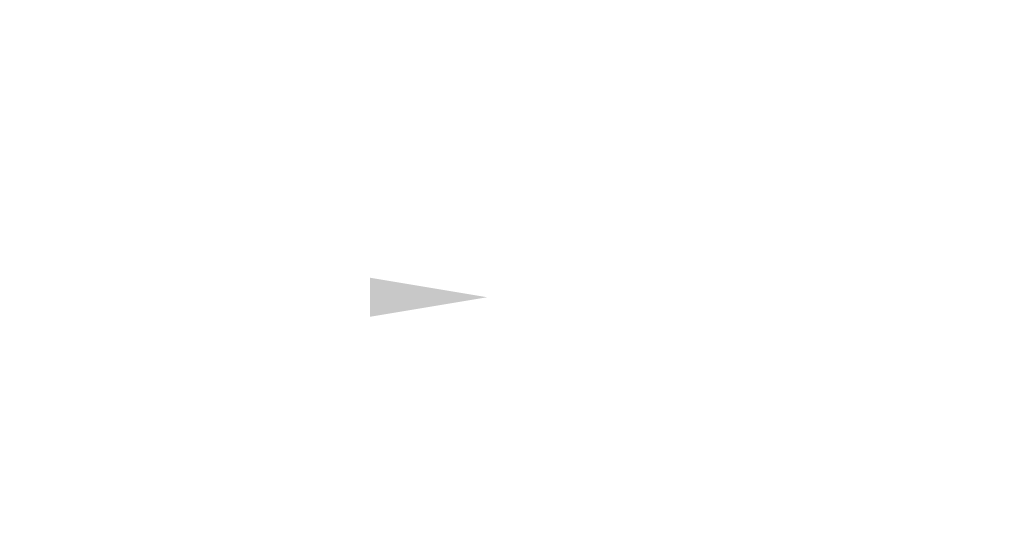
# Model space of a CAD drawing. Units: inches. Extents: x 980 to 1609, y 118 to 188.
# Drawn here: x 1115 to 1115, y 136 to 136 of the extents above; entities that cross this region are included whole.
import ezdxf

# ---------------------------------------------------------------- set-up
doc = ezdxf.new("R2010")
doc.units = ezdxf.units.IN
doc.header["$MEASUREMENT"] = 0
doc.layers.get('Defpoints').update_dxf_attribs({"color": 32})
doc.styles.add('SIMP1', font='ROMANS.shx', dxfattribs={"height": 1})
doc.styles.get("Standard").update_dxf_attribs({"font": 'arial.ttf'})
doc.dimstyles.get("Standard").update_dxf_attribs({"dimtxt": 1.5, "dimasz": 1.5, "dimexe": 1, "dimexo": 1, "dimgap": 0.09, "dimtad": 0, "dimdec": 3, "dimzin": 0, "dimdsep": 46, "dimtxsty": 'SIMP1', "dimcen": 0.09, "dimaunit": 1, "dimadec": 0, "dimazin": 0, "dimtfac": 1, "dimtdec": 3, "dimtofl": 0, "dimtmove": 0, "dimatfit": 3, "dimfxl": 0, "dimtolj": 1, "dimtzin": 0, "dimarcsym": 0})

# ---------------------------------------------------------------- blocks, each defined once
blk = doc.blocks.new('*D129')
at = {"layer": 'Defpoints', "color": 0, "lineweight": -2, "transparency": 16777216}
for p, q in [((-8651.53792, -11490.31287), (-8651.53792, -11490.24273)), ((-8650.73765, -11490.37868), (-8650.73765, -11490.24273)), ((-8651.61792, -11490.28273), (-8651.69792, -11490.28273)), ((-8650.65765, -11490.28273), (-8650.57765, -11490.28273))]:
    blk.add_line(p, q, dxfattribs=at)
at = {"layer": 'Defpoints', "color": 0, "transparency": 16777216}
for p in [(-8650.73765, -11490.28273), (-8651.53792, -11490.37287), (-8650.73765, -11490.43868)]:
    blk.add_point(p, dxfattribs=at)
for points in [[(-8651.61792, -11490.2694), (-8651.61792, -11490.29607), (-8651.53792, -11490.28273)], [(-8650.65765, -11490.2694), (-8650.65765, -11490.29607), (-8650.73765, -11490.28273)]]:
    blk.add_solid(points, dxfattribs=at)
at = {"layer": 'Defpoints', "color": 0, "transparency": 16777216, "insert": (-8651.13073, -11490.28273), "char_height": 0.06, "attachment_point": 5}
blk.add_mtext('\\A1;0.8003\\PLOAD BEARING\\PAREA', dxfattribs=at)
blk = doc.blocks.new('ELCO Bi-Flex .25-20 x 1.5 long 5-drill point')
at = {"layer": 'Defpoints', "color": 8}
dim = blk.add_linear_dim(base=(0.80027, 0.33013), p1=(0, 0.24), p2=(0.80027, 0.17419), text='<>\\PLOAD BEARING\\PAREA', dimstyle='Standard', override={"dimtxt": 0.06, "dimasz": 0.08, "dimexe": 0.04, "dimexo": 0.06, "dimgap": 0.06, "dimcen": 0.099}, dxfattribs=at)
dim.commit()
dim.dimension.update_dxf_attribs({"geometry": '*D129', "text_midpoint": (0.40718, 0.33013), "dimtype": 128, "insert": (8651.53792, 11490.61287)})

msp = doc.modelspace()

# ---------------------------------------------------------------- block references
at = {"xscale": -1}
for p in [(1115.688, 135.90238), (1134.3113, 135.90238)]:
    msp.add_blockref('ELCO Bi-Flex .25-20 x 1.5 long 5-drill point', p, dxfattribs=at)

doc.saveas('drawing.dxf')
